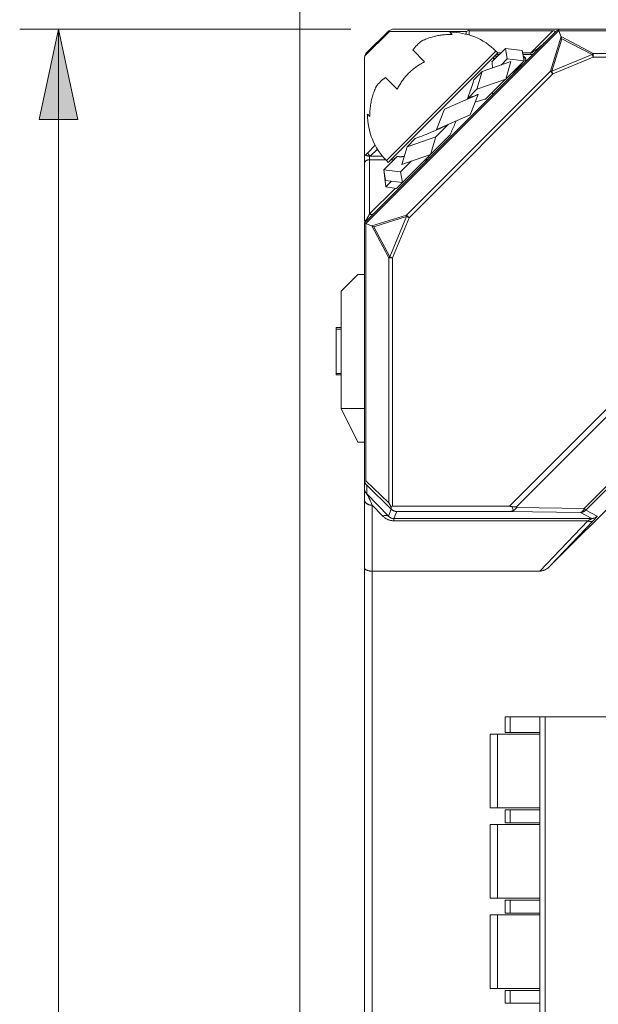
# Model space of a CAD drawing. Units: millimetres. Extents: x -2155 to -1382, y -454 to 66.
# Drawn here: x -1863 to -1841, y -162 to -123 of the extents above; entities that cross this region are included whole.
import ezdxf

# ---------------------------------------------------------------- set-up
doc = ezdxf.new("R2010")
doc.units = ezdxf.units.MM
doc.header["$MEASUREMENT"] = 0
doc.layers.add('cad', color=7, linetype='Continuous')
doc.layers.add('dimensions', color=7, linetype='Continuous')

# ---------------------------------------------------------------- blocks, each defined once
blk = doc.blocks.new('block 11')
at = {"layer": 'cad', "color": 7, "lineweight": 9, "true_color": 0xffffff}
for points in [[(-1849.945, -131.336), (-1842.504, -123.895)], [(-1848.978, -123.921), (-1849.923, -124.866)], [(-1849.004, -123.895), (-1849.887, -124.778)], [(-1849.887, -131.361), (-1842.421, -123.895)], [(-1849.004, -123.895), (-1848.862, -123.836)], [(-1848.978, -123.921), (-1848.991, -123.89)], [(-1848.978, -123.921), (-1845.997, -123.921)], [(-1848.862, -123.836), (-1731.028, -123.836)], [(-1846.641, -123.952), (-1846.55, -124.042)], [(-1845.899, -123.89), (-1845.997, -123.921)], [(-1845.997, -124.03), (-1845.997, -123.921)], [(-1845.882, -123.836), (-1845.899, -123.89)], [(-1845.882, -123.895), (-1845.899, -123.89)], [(-1845.882, -124.064), (-1845.882, -123.895)], [(-1845.882, -123.895), (-1842.645, -123.895)], [(-1842.645, -123.895), (-1843.5, -124.75)], [(-1842.645, -123.895), (-1842.642, -123.895), (-1842.633, -123.895), (-1842.625, -123.896), (-1842.617, -123.897), (-1842.615, -123.897), (-1842.606, -123.898), (-1842.597, -123.901), (-1842.589, -123.903), (-1842.583, -123.906), (-1842.578, -123.91), (-1842.574, -123.913), (-1842.571, -123.917), (-1842.568, -123.922)], [(-1842.568, -123.922), (-1842.362, -123.836)], [(-1842.293, -124.204), (-1842.433, -123.866)], [(-1842.421, -123.895), (-1825.599, -123.895)], [(-1846.55, -124.042), (-1846.599, -124.041), (-1846.647, -124.041), (-1846.695, -124.041), (-1846.744, -124.043), (-1846.792, -124.046), (-1846.841, -124.049), (-1846.889, -124.054), (-1846.938, -124.059), (-1846.957, -124.062), (-1847.005, -124.069), (-1847.054, -124.076), (-1847.101, -124.085), (-1847.149, -124.095), (-1847.197, -124.105), (-1847.244, -124.117), (-1847.291, -124.129), (-1847.339, -124.143), (-1847.386, -124.157), (-1847.433, -124.173), (-1847.48, -124.189), (-1847.526, -124.206), (-1847.573, -124.224), (-1847.619, -124.243), (-1847.665, -124.263), (-1847.71, -124.284), (-1847.718, -124.288)], [(-1842.876, -124.267), (-1842.896, -124.287), (-1842.947, -124.337), (-1842.994, -124.382), (-1843.039, -124.424), (-1843.082, -124.463), (-1843.124, -124.499), (-1843.164, -124.533), (-1843.205, -124.566), (-1843.246, -124.599), (-1843.288, -124.63), (-1843.321, -124.654), (-1843.327, -124.658), (-1843.354, -124.677), (-1843.376, -124.692), (-1843.397, -124.705), (-1843.416, -124.716), (-1843.434, -124.725), (-1843.451, -124.733), (-1843.468, -124.74), (-1843.484, -124.745), (-1843.5, -124.75)], [(-1842.741, -125.464), (-1842.328, -124.119)], [(-1842.681, -125.468), (-1842.293, -124.204)], [(-1842.328, -124.119), (-1841.085, -124.778)], [(-1842.293, -124.204), (-1841.124, -124.823)], [(-1849.091, -128.926), (-1844.848, -124.684)], [(-1849.02, -128.997), (-1844.777, -124.754)], [(-1848.072, -124.642), (-1847.611, -125.103)], [(-1845.004, -125.098), (-1844.486, -124.58)], [(-1844.848, -124.684), (-1844.777, -124.754)], [(-1844.777, -124.75), (-1844.656, -124.75)], [(-1844.486, -124.58), (-1844.417, -124.99)], [(-1843.833, -124.659), (-1844.486, -124.58)], [(-1843.763, -125.068), (-1843.833, -124.659)], [(-1843.833, -124.75), (-1843.5, -124.75)], [(-1843.5, -124.75), (-1843.5, -124.815)], [(-1849.887, -124.778), (-1849.945, -124.919)], [(-1849.945, -131.254), (-1849.945, -124.919)], [(-1847.611, -125.103), (-1847.651, -125.122), (-1847.691, -125.143), (-1847.731, -125.164), (-1847.771, -125.187), (-1847.78, -125.192), (-1847.819, -125.216), (-1847.858, -125.24), (-1847.896, -125.265), (-1847.934, -125.291), (-1847.971, -125.319), (-1848.008, -125.346), (-1848.045, -125.375), (-1848.081, -125.405), (-1848.116, -125.435), (-1848.151, -125.466), (-1848.185, -125.497), (-1848.199, -125.51), (-1848.232, -125.543)], [(-1844.267, -125.092), (-1845.386, -125.479)], [(-1845.235, -126.54), (-1843.763, -125.068)], [(-1845.004, -125.098), (-1845.003, -125.107), (-1844.999, -125.131), (-1844.996, -125.155), (-1844.995, -125.171), (-1844.992, -125.195), (-1844.991, -125.22), (-1844.989, -125.244), (-1844.988, -125.269), (-1844.988, -125.293), (-1844.988, -125.317), (-1844.989, -125.342)], [(-1844.968, -124.945), (-1844.91, -125.004)], [(-1844.865, -124.959), (-1844.968, -124.959)], [(-1844.788, -124.882), (-1844.905, -124.882)], [(-1844.838, -124.815), (-1844.721, -124.815)], [(-1844.653, -125.226), (-1844.417, -124.99)], [(-1844.472, -125.777), (-1844.267, -125.092)], [(-1844.417, -124.99), (-1843.763, -125.068)], [(-1843.827, -125.132), (-1843.84, -125.152), (-1843.854, -125.172), (-1843.868, -125.192), (-1843.882, -125.212), (-1843.897, -125.231), (-1843.911, -125.251), (-1843.926, -125.27), (-1843.941, -125.289), (-1843.957, -125.308), (-1843.972, -125.326)], [(-1843.807, -124.815), (-1843.5, -124.815)], [(-1843.733, -124.919), (-1843.738, -124.915), (-1843.743, -124.911), (-1843.749, -124.907), (-1843.755, -124.903), (-1843.761, -124.9), (-1843.768, -124.897), (-1843.774, -124.894), (-1843.781, -124.892), (-1843.787, -124.89), (-1843.794, -124.888)], [(-1843.771, -124.957), (-1843.768, -124.961), (-1843.765, -124.965), (-1843.763, -124.97), (-1843.762, -124.976), (-1843.762, -124.982), (-1843.762, -124.989), (-1843.763, -124.997), (-1843.764, -125.004), (-1843.766, -125.012), (-1843.768, -125.019), (-1843.771, -125.026)], [(-1843.711, -125.102), (-1843.711, -125.101), (-1843.706, -125.082), (-1843.702, -125.064), (-1843.699, -125.048), (-1843.697, -125.033), (-1843.697, -125.019), (-1843.697, -125.006), (-1843.698, -124.993), (-1843.7, -124.982), (-1843.703, -124.971), (-1843.706, -124.96), (-1843.71, -124.951), (-1843.715, -124.942), (-1843.72, -124.934), (-1843.726, -124.926), (-1843.733, -124.919)], [(-1843.5, -124.815), (-1843.491, -124.814), (-1843.482, -124.814), (-1843.473, -124.813), (-1843.464, -124.812), (-1843.455, -124.811), (-1843.446, -124.809), (-1843.437, -124.808), (-1843.428, -124.806), (-1843.419, -124.804), (-1843.41, -124.801)], [(-1841.124, -124.823), (-1842.681, -125.468)], [(-1841.085, -124.919), (-1842.641, -125.564)], [(-1841.085, -124.778), (-1841.124, -124.823)], [(-1841.085, -124.919), (-1841.124, -124.823)], [(-1841.085, -124.919), (-1841.085, -124.778)], [(-1826.86, -124.778), (-1841.085, -124.778)], [(-1826.968, -124.919), (-1841.085, -124.919)], [(-1842.741, -125.464), (-1848.317, -131.04)], [(-1845.706, -125.8), (-1845.386, -125.479)], [(-1845.386, -125.479), (-1845.591, -126.164)], [(-1843.972, -125.326), (-1843.992, -125.351), (-1844.012, -125.375), (-1844.033, -125.399), (-1844.054, -125.423), (-1844.075, -125.447), (-1844.096, -125.471), (-1844.117, -125.494), (-1844.138, -125.518), (-1844.16, -125.541), (-1844.181, -125.565)], [(-1842.641, -125.564), (-1842.741, -125.464)], [(-1842.741, -125.464), (-1842.681, -125.468)], [(-1842.641, -125.564), (-1842.681, -125.468)], [(-1848.672, -126.163), (-1849.133, -125.702)], [(-1848.232, -125.543), (-1848.235, -125.546), (-1848.268, -125.579), (-1848.3, -125.613), (-1848.331, -125.648), (-1848.361, -125.683), (-1848.377, -125.702), (-1848.406, -125.738), (-1848.434, -125.775), (-1848.462, -125.812), (-1848.489, -125.849), (-1848.515, -125.887), (-1848.54, -125.926), (-1848.564, -125.965), (-1848.588, -126.004), (-1848.61, -126.044), (-1848.632, -126.083), (-1848.652, -126.123), (-1848.672, -126.163)], [(-1842.641, -125.564), (-1848.217, -131.14)], [(-1845.706, -125.8), (-1845.714, -125.828), (-1845.737, -125.902), (-1845.76, -125.976), (-1845.775, -126.021), (-1845.8, -126.094), (-1845.825, -126.168), (-1845.85, -126.241), (-1845.876, -126.314), (-1845.903, -126.386), (-1845.93, -126.459), (-1845.958, -126.531)], [(-1845.591, -126.164), (-1844.472, -125.777)], [(-1849.486, -126.056), (-1849.49, -126.064), (-1849.511, -126.11), (-1849.531, -126.155), (-1849.55, -126.202), (-1849.568, -126.248), (-1849.585, -126.295), (-1849.602, -126.341), (-1849.617, -126.388), (-1849.632, -126.436), (-1849.645, -126.483), (-1849.657, -126.53), (-1849.669, -126.578), (-1849.68, -126.625), (-1849.689, -126.673), (-1849.698, -126.721), (-1849.706, -126.769), (-1849.713, -126.817), (-1849.715, -126.837), (-1849.721, -126.885), (-1849.725, -126.934), (-1849.729, -126.982), (-1849.731, -127.031), (-1849.733, -127.079), (-1849.734, -127.128), (-1849.733, -127.176), (-1849.732, -127.224)], [(-1845.958, -126.531), (-1845.591, -126.164)], [(-1845.544, -126.369), (-1846.84, -126.934)], [(-1845.546, -126.364), (-1845.564, -126.371), (-1845.606, -126.387), (-1845.647, -126.403), (-1845.67, -126.412), (-1845.711, -126.429), (-1845.753, -126.445), (-1845.794, -126.462), (-1845.835, -126.479), (-1845.876, -126.496), (-1845.917, -126.514), (-1845.958, -126.531)], [(-1845.854, -127.159), (-1845.544, -126.369)], [(-1845.235, -126.54), (-1845.246, -126.542), (-1845.289, -126.552), (-1845.332, -126.563), (-1845.364, -126.572), (-1845.406, -126.583), (-1845.449, -126.596), (-1845.491, -126.608), (-1845.533, -126.622), (-1845.575, -126.635), (-1845.617, -126.649), (-1845.659, -126.663)], [(-1845.533, -126.359), (-1845.534, -126.359), (-1845.536, -126.36), (-1845.537, -126.36), (-1845.538, -126.361), (-1845.539, -126.361), (-1845.541, -126.362), (-1845.542, -126.362), (-1845.543, -126.363), (-1845.545, -126.363), (-1845.546, -126.364)], [(-1845.533, -126.359), (-1845.544, -126.369)], [(-1844.998, -126.301), (-1844.954, -126.345)], [(-1846.84, -126.934), (-1847.151, -127.724)], [(-1849.732, -127.224), (-1849.823, -127.134)], [(-1847.151, -127.724), (-1845.854, -127.159)], [(-1846.387, -127.391), (-1846.4, -127.419), (-1846.425, -127.472), (-1846.449, -127.525), (-1846.461, -127.549), (-1846.484, -127.602), (-1846.508, -127.655), (-1846.531, -127.709), (-1846.553, -127.762), (-1846.576, -127.816), (-1846.597, -127.87), (-1846.619, -127.924)], [(-1847.144, -127.74), (-1847.195, -127.762), (-1847.277, -127.797), (-1847.359, -127.832), (-1847.39, -127.845), (-1847.473, -127.879), (-1847.556, -127.913), (-1847.639, -127.945), (-1847.723, -127.977), (-1847.806, -128.009), (-1847.891, -128.039), (-1847.975, -128.069)], [(-1846.704, -127.529), (-1847.176, -128.002)], [(-1846.619, -127.924), (-1848.706, -130.011)], [(-1847.176, -128.002), (-1848.295, -128.389)], [(-1847.975, -128.069), (-1848.295, -128.389)], [(-1847.381, -128.686), (-1847.176, -128.002)], [(-1849.528, -128.335), (-1849.831, -128.638)], [(-1849.444, -128.481), (-1849.716, -128.754)], [(-1848.295, -128.389), (-1848.5, -129.074)], [(-1849.904, -128.719), (-1849.91, -128.717), (-1849.915, -128.714), (-1849.921, -128.71), (-1849.926, -128.705), (-1849.931, -128.699), (-1849.935, -128.692), (-1849.939, -128.684), (-1849.94, -128.681), (-1849.943, -128.673), (-1849.944, -128.666), (-1849.945, -128.658), (-1849.945, -128.65)], [(-1849.945, -129.036), (-1849.945, -129.027), (-1849.943, -129.018), (-1849.941, -129.009), (-1849.937, -128.999), (-1849.933, -128.99), (-1849.928, -128.98), (-1849.921, -128.971), (-1849.913, -128.961), (-1849.905, -128.952), (-1849.896, -128.944), (-1849.887, -128.936), (-1849.876, -128.929), (-1849.865, -128.922), (-1849.853, -128.916), (-1849.84, -128.911), (-1849.827, -128.906), (-1849.813, -128.903), (-1849.798, -128.899), (-1849.783, -128.897), (-1849.766, -128.896), (-1849.749, -128.895), (-1849.745, -128.895)], [(-1849.831, -128.638), (-1849.839, -128.646), (-1849.847, -128.654), (-1849.854, -128.661), (-1849.861, -128.669), (-1849.869, -128.677), (-1849.876, -128.686), (-1849.883, -128.694), (-1849.89, -128.702), (-1849.897, -128.71), (-1849.904, -128.719)], [(-1849.904, -128.719), (-1849.903, -128.719), (-1849.892, -128.722), (-1849.881, -128.725), (-1849.871, -128.728), (-1849.86, -128.732), (-1849.849, -128.735), (-1849.838, -128.738), (-1849.828, -128.742), (-1849.817, -128.745), (-1849.806, -128.748), (-1849.795, -128.752)], [(-1849.716, -128.754), (-1849.831, -128.638)], [(-1849.745, -130.995), (-1849.745, -128.769)], [(-1849.12, -128.895), (-1849.745, -128.895)], [(-1849.246, -128.754), (-1849.716, -128.754)], [(-1848.676, -128.77), (-1849.194, -129.288)], [(-1849.091, -128.926), (-1849.02, -128.997)], [(-1848.801, -128.895), (-1848.918, -128.895)], [(-1848.829, -128.806), (-1848.771, -128.865)], [(-1848.41, -128.77), (-1848.428, -128.772), (-1848.455, -128.774), (-1848.481, -128.775), (-1848.489, -128.776), (-1848.516, -128.777), (-1848.543, -128.777), (-1848.57, -128.777), (-1848.596, -128.776), (-1848.623, -128.775), (-1848.65, -128.773), (-1848.676, -128.77)], [(-1848.115, -128.94), (-1848.541, -129.366)], [(-1848.5, -129.074), (-1847.381, -128.686)], [(-1847.605, -128.911), (-1847.598, -128.913), (-1847.589, -128.914), (-1847.581, -128.916), (-1847.579, -128.916), (-1847.57, -128.917), (-1847.562, -128.917), (-1847.553, -128.916), (-1847.544, -128.915), (-1847.536, -128.913), (-1847.528, -128.91), (-1847.52, -128.907)], [(-1847.504, -128.895), (-1847.547, -128.852)], [(-1847.473, -128.776), (-1847.429, -128.82)], [(-1849.116, -129.941), (-1849.194, -129.288)], [(-1849.194, -129.288), (-1849.124, -129.698)], [(-1848.541, -129.366), (-1849.194, -129.288)], [(-1849.124, -129.698), (-1848.471, -129.776)], [(-1848.899, -129.725), (-1849.116, -129.941)], [(-1848.471, -129.776), (-1848.541, -129.366)], [(-1849.745, -130.995), (-1848.753, -130.003)], [(-1848.706, -130.011), (-1849.116, -129.941)], [(-1849.877, -131.224), (-1849.878, -131.226), (-1849.885, -131.234), (-1849.891, -131.242), (-1849.897, -131.25), (-1849.904, -131.258), (-1849.913, -131.266), (-1849.916, -131.269), (-1849.922, -131.273), (-1849.926, -131.276), (-1849.929, -131.278), (-1849.932, -131.278), (-1849.935, -131.278), (-1849.937, -131.276), (-1849.939, -131.274), (-1849.941, -131.27), (-1849.943, -131.265), (-1849.945, -131.259), (-1849.945, -131.254)], [(-1849.805, -131.108), (-1849.807, -131.112), (-1849.814, -131.124), (-1849.821, -131.136), (-1849.828, -131.147), (-1849.835, -131.159), (-1849.842, -131.171), (-1849.849, -131.182), (-1849.857, -131.194), (-1849.862, -131.202), (-1849.869, -131.213), (-1849.877, -131.224)], [(-1849.745, -130.995), (-1849.751, -131.006), (-1849.757, -131.018), (-1849.763, -131.029), (-1849.768, -131.04), (-1849.774, -131.052), (-1849.78, -131.063), (-1849.786, -131.074), (-1849.792, -131.086), (-1849.799, -131.097), (-1849.805, -131.108)], [(-1849.604, -130.995), (-1849.609, -131), (-1849.616, -131.005), (-1849.623, -131.009), (-1849.63, -131.011), (-1849.638, -131.014), (-1849.647, -131.016), (-1849.657, -131.017), (-1849.667, -131.017), (-1849.678, -131.016), (-1849.689, -131.015), (-1849.701, -131.012), (-1849.714, -131.008), (-1849.727, -131.003), (-1849.741, -130.997), (-1849.745, -130.995)], [(-1849.662, -131.454), (-1848.317, -131.04)], [(-1849.577, -131.489), (-1848.313, -131.1)], [(-1848.313, -131.1), (-1848.958, -132.657)], [(-1848.217, -131.14), (-1848.862, -132.697)], [(-1848.317, -131.04), (-1848.313, -131.1)], [(-1848.217, -131.14), (-1848.317, -131.04)], [(-1848.217, -131.14), (-1848.313, -131.1)], [(-1849.945, -202.998), (-1849.945, -131.336)], [(-1849.945, -131.336), (-1849.577, -131.489)], [(-1849.887, -131.361), (-1849.887, -141.336)], [(-1849.004, -132.697), (-1849.662, -131.454)], [(-1848.958, -132.657), (-1849.577, -131.489)], [(-1849.004, -132.697), (-1848.958, -132.657)], [(-1849.004, -142.197), (-1849.004, -132.697)], [(-1849.004, -132.697), (-1848.862, -132.697)], [(-1848.862, -132.697), (-1848.958, -132.657)], [(-1848.862, -142.326), (-1848.862, -132.697)], [(-1850.195, -133.336), (-1850.845, -133.986)], [(-1849.945, -133.336), (-1850.195, -133.336)], [(-1850.845, -138.536), (-1850.845, -133.986)], [(-1844.323, -142.326), (-1836.569, -134.571)], [(-1844.053, -142.35), (-1836.422, -134.72)], [(-1851.045, -137.236), (-1851.045, -135.399)], [(-1850.845, -135.399), (-1851.045, -135.399)], [(-1834.266, -135.244), (-1841.429, -142.407)], [(-1834.198, -135.305), (-1841.364, -142.471)], [(-1850.845, -135.457), (-1851.045, -135.457)], [(-1850.845, -137.178), (-1851.045, -137.178)], [(-1850.845, -137.236), (-1851.045, -137.236)], [(-1850.845, -138.536), (-1850.195, -139.836)], [(-1850.845, -138.536), (-1849.945, -138.536)], [(-1850.195, -139.836), (-1849.945, -139.836)], [(-1849.887, -141.336), (-1849.938, -141.36)], [(-1849.938, -141.36), (-1849.934, -141.374), (-1849.93, -141.387), (-1849.926, -141.401), (-1849.92, -141.414), (-1849.914, -141.427), (-1849.908, -141.44), (-1849.901, -141.452), (-1849.893, -141.464), (-1849.884, -141.475), (-1849.876, -141.486)], [(-1849.887, -141.336), (-1849.004, -142.197)], [(-1849.857, -141.845), (-1849.857, -141.506)], [(-1849.857, -141.506), (-1848.904, -142.436)], [(-1849.857, -141.845), (-1849.868, -141.834), (-1849.878, -141.821), (-1849.888, -141.808), (-1849.898, -141.794), (-1849.906, -141.779), (-1849.914, -141.764), (-1849.921, -141.748), (-1849.922, -141.748), (-1849.928, -141.731), (-1849.933, -141.715), (-1849.937, -141.698), (-1849.941, -141.682), (-1849.943, -141.665), (-1849.945, -141.649), (-1849.945, -141.633)], [(-1849.016, -142.708), (-1849.857, -141.845)], [(-1849.838, -141.87), (-1849.84, -141.867), (-1849.842, -141.865), (-1849.844, -141.862), (-1849.846, -141.86), (-1849.847, -141.857), (-1849.849, -141.855), (-1849.851, -141.852), (-1849.853, -141.85), (-1849.855, -141.848), (-1849.857, -141.845)], [(-1849.645, -142.28), (-1849.654, -142.258), (-1849.671, -142.216), (-1849.689, -142.174), (-1849.706, -142.132), (-1849.725, -142.09), (-1849.743, -142.049), (-1849.751, -142.031), (-1849.769, -141.994), (-1849.784, -141.963), (-1849.798, -141.937), (-1849.811, -141.912), (-1849.825, -141.89), (-1849.838, -141.87)], [(-1842.743, -144.635), (-1839.923, -141.814)], [(-1849.945, -142.068), (-1849.945, -142.079), (-1849.943, -142.09), (-1849.941, -142.102), (-1849.937, -142.113), (-1849.933, -142.125), (-1849.928, -142.136), (-1849.921, -142.148), (-1849.914, -142.16), (-1849.905, -142.172), (-1849.895, -142.183), (-1849.885, -142.194), (-1849.873, -142.205), (-1849.861, -142.215), (-1849.857, -142.218), (-1849.844, -142.227), (-1849.831, -142.236), (-1849.817, -142.243), (-1849.802, -142.251), (-1849.786, -142.257), (-1849.77, -142.263), (-1849.753, -142.267), (-1849.735, -142.272), (-1849.716, -142.275), (-1849.697, -142.278), (-1849.676, -142.279), (-1849.655, -142.28), (-1849.645, -142.28)], [(-1849.645, -202.812), (-1849.645, -142.28)], [(-1849.228, -142.708), (-1849.645, -142.28)], [(-1848.909, -142.345), (-1849.004, -142.197)], [(-1849.016, -142.708), (-1849.023, -142.702), (-1849.031, -142.696), (-1849.04, -142.691), (-1849.05, -142.686), (-1849.055, -142.684), (-1849.066, -142.681), (-1849.077, -142.678), (-1849.089, -142.676), (-1849.101, -142.676), (-1849.114, -142.676), (-1849.128, -142.677), (-1849.142, -142.679), (-1849.157, -142.682), (-1849.172, -142.686), (-1849.188, -142.691), (-1849.205, -142.697), (-1849.222, -142.705), (-1849.228, -142.708)], [(-1848.904, -142.436), (-1849.016, -142.708)], [(-1848.91, -142.43), (-1848.909, -142.345)], [(-1848.91, -142.431), (-1848.907, -142.434), (-1848.894, -142.447), (-1848.881, -142.458), (-1848.868, -142.468), (-1848.854, -142.477), (-1848.839, -142.486), (-1848.824, -142.494), (-1848.808, -142.501), (-1848.806, -142.502), (-1848.79, -142.508), (-1848.774, -142.514), (-1848.757, -142.518), (-1848.741, -142.521), (-1848.724, -142.524), (-1848.708, -142.525), (-1848.692, -142.526)], [(-1848.862, -142.326), (-1848.909, -142.345)], [(-1848.862, -142.326), (-1844.323, -142.326)], [(-1848.692, -142.526), (-1848.805, -142.799)], [(-1848.692, -142.526), (-1844.367, -142.526)], [(-1844.367, -142.526), (-1844.355, -142.526), (-1844.335, -142.525), (-1844.314, -142.524), (-1844.293, -142.523), (-1844.273, -142.521), (-1844.254, -142.518), (-1844.237, -142.515), (-1844.221, -142.511), (-1844.206, -142.506), (-1844.193, -142.5), (-1844.18, -142.494), (-1844.168, -142.488)], [(-1841.576, -142.559), (-1844.367, -142.526)], [(-1844.235, -142.333), (-1844.244, -142.332), (-1844.253, -142.33), (-1844.262, -142.329), (-1844.27, -142.328), (-1844.279, -142.327), (-1844.288, -142.327), (-1844.297, -142.326), (-1844.306, -142.326), (-1844.314, -142.326), (-1844.323, -142.326)], [(-1844.235, -142.333), (-1844.168, -142.488)], [(-1844.053, -142.35), (-1844.059, -142.35), (-1844.078, -142.35), (-1844.096, -142.35), (-1844.108, -142.35), (-1844.126, -142.348), (-1844.145, -142.347), (-1844.163, -142.345), (-1844.181, -142.343), (-1844.199, -142.34), (-1844.217, -142.337), (-1844.235, -142.333)], [(-1844.168, -142.488), (-1844.153, -142.479), (-1844.139, -142.469), (-1844.126, -142.459), (-1844.113, -142.449), (-1844.1, -142.437), (-1844.087, -142.426), (-1844.075, -142.414), (-1844.064, -142.401), (-1844.053, -142.388), (-1844.042, -142.375)], [(-1844.053, -142.35), (-1844.042, -142.375)], [(-1841.429, -142.407), (-1844.042, -142.375)], [(-1841.429, -142.407), (-1841.429, -142.408), (-1841.436, -142.425), (-1841.442, -142.441), (-1841.449, -142.455), (-1841.456, -142.469), (-1841.464, -142.482), (-1841.473, -142.494), (-1841.482, -142.506), (-1841.492, -142.516), (-1841.501, -142.525), (-1841.511, -142.533), (-1841.521, -142.54), (-1841.53, -142.546), (-1841.54, -142.551), (-1841.549, -142.554), (-1841.558, -142.557), (-1841.567, -142.559), (-1841.576, -142.559)], [(-1841.576, -142.559), (-1841.561, -142.559), (-1841.544, -142.557), (-1841.528, -142.555), (-1841.511, -142.552), (-1841.495, -142.547), (-1841.478, -142.542), (-1841.462, -142.536), (-1841.446, -142.528), (-1841.431, -142.52), (-1841.416, -142.512), (-1841.402, -142.502), (-1841.388, -142.493), (-1841.376, -142.482), (-1841.364, -142.471)], [(-1841.138, -142.799), (-1841.576, -142.559)], [(-1841.364, -142.471), (-1841.429, -142.407)], [(-1840.926, -142.711), (-1841.364, -142.471)], [(-1848.805, -142.887), (-1848.816, -142.886), (-1848.839, -142.886), (-1848.863, -142.884), (-1848.886, -142.881), (-1848.909, -142.877), (-1848.932, -142.873), (-1848.954, -142.867), (-1848.976, -142.861), (-1848.999, -142.853), (-1849.021, -142.845), (-1849.043, -142.836), (-1849.065, -142.826), (-1849.087, -142.814), (-1849.097, -142.808), (-1849.118, -142.796), (-1849.138, -142.783), (-1849.158, -142.769), (-1849.177, -142.755), (-1849.195, -142.739), (-1849.212, -142.724), (-1849.228, -142.708)], [(-1848.805, -142.799), (-1848.814, -142.799), (-1848.83, -142.798), (-1848.847, -142.796), (-1848.863, -142.793), (-1848.879, -142.789), (-1848.894, -142.785), (-1848.91, -142.779), (-1848.925, -142.773), (-1848.94, -142.765), (-1848.955, -142.757), (-1848.965, -142.75), (-1848.979, -142.741), (-1848.992, -142.73), (-1849.005, -142.719), (-1849.016, -142.708)], [(-1848.805, -142.887), (-1848.805, -142.799)], [(-1841.138, -142.799), (-1848.805, -142.799)], [(-1841.294, -142.887), (-1848.805, -142.887)], [(-1843.147, -144.836), (-1841.294, -142.887)], [(-1842.743, -144.635), (-1841.082, -142.886)], [(-1841.294, -142.887), (-1841.285, -142.882), (-1841.269, -142.874), (-1841.254, -142.865), (-1841.238, -142.857), (-1841.234, -142.855), (-1841.217, -142.846), (-1841.201, -142.838), (-1841.188, -142.83), (-1841.177, -142.823), (-1841.166, -142.816), (-1841.15, -142.808), (-1841.147, -142.806), (-1841.141, -142.803), (-1841.138, -142.801), (-1841.137, -142.8), (-1841.137, -142.8), (-1841.137, -142.799), (-1841.138, -142.799)], [(-1841.294, -142.887), (-1841.277, -142.894), (-1841.261, -142.9), (-1841.246, -142.905), (-1841.231, -142.909), (-1841.22, -142.912), (-1841.205, -142.914), (-1841.19, -142.916), (-1841.176, -142.916), (-1841.162, -142.916), (-1841.149, -142.915), (-1841.137, -142.913), (-1841.126, -142.91), (-1841.115, -142.907), (-1841.106, -142.903), (-1841.097, -142.898), (-1841.089, -142.892), (-1841.082, -142.886)], [(-1841.138, -142.799), (-1841.123, -142.798), (-1841.106, -142.797), (-1841.09, -142.794), (-1841.073, -142.791), (-1841.057, -142.787), (-1841.04, -142.781), (-1841.024, -142.775), (-1841.008, -142.768), (-1840.992, -142.76), (-1840.978, -142.751), (-1840.964, -142.742), (-1840.95, -142.732), (-1840.938, -142.722), (-1840.926, -142.711)], [(-1841.082, -142.886), (-1841.066, -142.87), (-1841.05, -142.853), (-1841.034, -142.836), (-1841.018, -142.819), (-1841.005, -142.806), (-1840.989, -142.788), (-1840.976, -142.774), (-1840.967, -142.763), (-1840.959, -142.753), (-1840.953, -142.744), (-1840.945, -142.735), (-1840.935, -142.726), (-1840.931, -142.722), (-1840.927, -142.718), (-1840.925, -142.715), (-1840.925, -142.713), (-1840.925, -142.712), (-1840.926, -142.711)], [(-1849.645, -144.836), (-1849.652, -144.836), (-1849.681, -144.836), (-1849.706, -144.835), (-1849.729, -144.833), (-1849.75, -144.83), (-1849.77, -144.827), (-1849.789, -144.823), (-1849.807, -144.818), (-1849.826, -144.813), (-1849.844, -144.806), (-1849.861, -144.798), (-1849.864, -144.797), (-1849.879, -144.789), (-1849.892, -144.782), (-1849.904, -144.775), (-1849.913, -144.768), (-1849.921, -144.761), (-1849.928, -144.754), (-1849.933, -144.747), (-1849.938, -144.74), (-1849.941, -144.733), (-1849.943, -144.726), (-1849.945, -144.719), (-1849.945, -144.712)], [(-1849.645, -144.836), (-1843.147, -144.836)], [(-1842.743, -144.635), (-1842.754, -144.645), (-1842.775, -144.664), (-1842.796, -144.683), (-1842.818, -144.701), (-1842.839, -144.718), (-1842.861, -144.733), (-1842.883, -144.748), (-1842.904, -144.761), (-1842.926, -144.773), (-1842.948, -144.784), (-1842.969, -144.794), (-1842.991, -144.803), (-1843.012, -144.811), (-1843.033, -144.818), (-1843.035, -144.819), (-1843.055, -144.824), (-1843.075, -144.829), (-1843.094, -144.832), (-1843.112, -144.834), (-1843.13, -144.836), (-1843.147, -144.836)], [(-1844.495, -151.086), (-1844.495, -150.486)], [(-1844.495, -150.486), (-1828.957, -150.486)], [(-1844.295, -150.486), (-1844.295, -151.086)], [(-1843.145, -165.186), (-1843.145, -150.486)], [(-1842.945, -150.486), (-1842.945, -165.186)], [(-1844.495, -151.086), (-1843.145, -151.086)], [(-1845.069, -151.161), (-1845.069, -154.011)], [(-1845.069, -151.161), (-1843.145, -151.161)], [(-1844.787, -151.161), (-1844.787, -154.011)], [(-1845.069, -154.011), (-1843.145, -154.011)], [(-1844.495, -154.586), (-1844.495, -154.086)], [(-1844.495, -154.086), (-1843.145, -154.086)], [(-1844.295, -154.086), (-1844.295, -154.586)], [(-1845.069, -154.661), (-1845.069, -157.511)], [(-1845.069, -154.661), (-1843.145, -154.661)], [(-1844.787, -154.661), (-1844.787, -157.511)], [(-1844.495, -154.586), (-1843.145, -154.586)], [(-1845.069, -157.511), (-1843.145, -157.511)], [(-1844.495, -158.086), (-1844.495, -157.586)], [(-1844.495, -157.586), (-1843.145, -157.586)], [(-1844.295, -157.586), (-1844.295, -158.086)], [(-1845.069, -158.161), (-1845.069, -161.011)], [(-1845.069, -158.161), (-1843.145, -158.161)], [(-1844.787, -158.161), (-1844.787, -161.011)], [(-1844.495, -158.086), (-1843.145, -158.086)], [(-1845.069, -161.011), (-1843.145, -161.011)], [(-1844.495, -161.586), (-1844.495, -161.086)], [(-1844.495, -161.086), (-1843.145, -161.086)], [(-1844.295, -161.086), (-1844.295, -161.586)], [(-1844.495, -161.586), (-1843.145, -161.586)]]:
    blk.add_lwpolyline(points, dxfattribs=at)
for points in [[(-1844.848, -124.684), (-1845.323, -124.209), (-1845.969, -123.945), (-1846.641, -123.952)], [(-1847.718, -124.288), (-1847.852, -124.389), (-1847.971, -124.508), (-1848.072, -124.642)], [(-1843.752, -124.938), (-1843.759, -124.944), (-1843.765, -124.951), (-1843.771, -124.957)], [(-1843.733, -124.919), (-1843.739, -124.925), (-1843.746, -124.931), (-1843.752, -124.938)], [(-1849.133, -125.702), (-1849.266, -125.803), (-1849.386, -125.922), (-1849.486, -126.056)], [(-1849.823, -127.134), (-1849.83, -127.805), (-1849.566, -128.451), (-1849.091, -128.926)], [(-1847.144, -127.74), (-1847, -127.676), (-1846.857, -127.61), (-1846.716, -127.541)], [(-1849.745, -128.768), (-1849.762, -128.763), (-1849.778, -128.757), (-1849.795, -128.752)], [(-1849.716, -128.754), (-1849.726, -128.758), (-1849.735, -128.763), (-1849.745, -128.769)], [(-1849.945, -141.294), (-1849.945, -141.317), (-1849.943, -141.339), (-1849.938, -141.36)], [(-1849.876, -141.486), (-1849.87, -141.493), (-1849.864, -141.5), (-1849.857, -141.506)]]:
    blk.add_open_spline(points, degree=3, dxfattribs=at)
blk = doc.blocks.new('block 189')
at = {"layer": 'dimensions', "true_color": 0x00ff00}
h = blk.add_hatch(color=3, dxfattribs=at)
h.dxf.hatch_style = 2
h.paths.add_polyline_path([(-1861.798, -123.837), (-1861.048, -127.337), (-1862.548, -127.337)])
at = {"layer": 'dimensions', "color": 3, "lineweight": 18, "true_color": 0x00ff00}
for points in [[(-1850.472, -123.837), (-1863.298, -123.837)], [(-1861.798, -263.837), (-1861.798, -123.837)]]:
    blk.add_lwpolyline(points, dxfattribs=at)
at = {"layer": 'dimensions', "lineweight": 0}
blk.add_lwpolyline([(-1861.798, -123.837), (-1861.048, -127.337), (-1862.548, -127.337), (-1861.798, -123.837)], dxfattribs=at)
blk.add_lwpolyline([(-1861.798, -123.837), (-1861.048, -127.337), (-1862.548, -127.337), (-1861.798, -123.837)], dxfattribs=at)
blk = doc.blocks.new('block 180')
at = {"layer": 'dimensions', "color": 3, "lineweight": 18, "true_color": 0x00ff00}
blk.add_lwpolyline([(-1852.445, -225.245), (-1852.445, -103.837)], dxfattribs=at)
at = {"layer": 'dimensions'}
blk.add_blockref('block 189', (0, 0), dxfattribs=at)

msp = doc.modelspace()

# ---------------------------------------------------------------- block references
at = {"layer": 'cad'}
msp.add_blockref('block 11', (0, 0), dxfattribs=at)
at = {"layer": 'dimensions'}
msp.add_blockref('block 180', (0, 0), dxfattribs=at)

doc.saveas('drawing.dxf')
